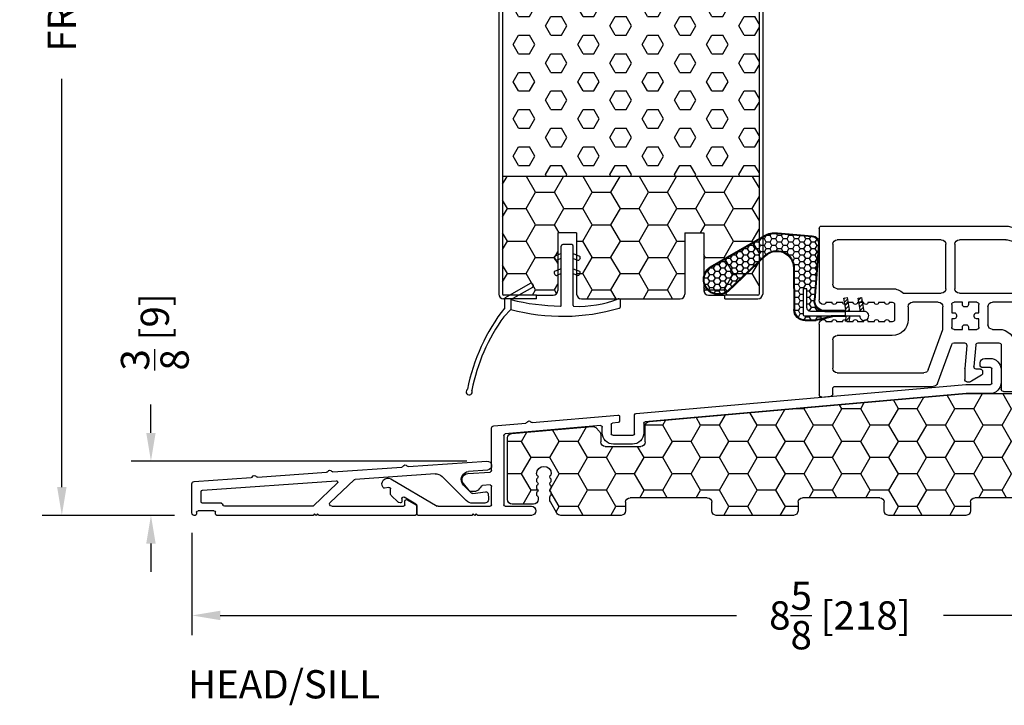
# Model space of a CAD drawing. Extents: x -36 to 850, y 0 to 124.
# Drawn here: x 261 to 267, y 16 to 20 of the extents above; entities that cross this region are included whole.
import ezdxf

# ---------------------------------------------------------------- set-up
doc = ezdxf.new("R2010")
doc.units = 0
doc.header["$LTSCALE"] = 4
doc.header["$MEASUREMENT"] = 0
doc.header["$PDMODE"] = 35
doc.layers.get('DEFPOINTS').update_dxf_attribs({"linetype": 'CONTINUOUS'})
for name, color, linetype in [('ALUMINUM', 251, 'CONTINUOUS'), ('DIMS', 5, 'CONTINUOUS'), ('Foam', 41, 'CONTINUOUS'), ('PVC', 150, 'CONTINUOUS'), ('STEEL', 172, 'CONTINUOUS'), ('Vinyl Parts', 7, 'CONTINUOUS'), ('Weather Strip', 8, 'CONTINUOUS'), ('WOOD_PARTS', 44, 'CONTINUOUS')]:
    doc.layers.add(name, color=color, linetype=linetype)
doc.styles.get("Standard").update_dxf_attribs({"font": 'romans.shx'})
doc.dimstyles.new('inches & mm', dxfattribs={"dimtxt": 1, "dimasz": 1, "dimexe": 0.7, "dimexo": 0.7, "dimgap": 0.375, "dimtad": 0, "dimdec": 4, "dimzin": 1, "dimdsep": 46, "dimlunit": 5, "dimtxsty": 'Standard', "dimcen": 0, "dimclrd": 256, "dimclre": 256, "dimclrt": 256, "dimadec": 0, "dimazin": 0, "dimtfac": 1, "dimtdec": 4, "dimtofl": 0, "dimtmove": 2, "dimatfit": 3, "dimfxl": 0, "dimtolj": 1, "dimtzin": 0, "dimarcsym": 0})
pattern_1 = [(0, (-8.820708, 0.518068), (0.0375, 0.021650635), [0.025, -0.05]), (120, (-8.820708, 0.518068), (-0.0375, 0.021650635), [0.025, -0.05]), (60, (-8.820708, 0.518068), (8e-11, 0.04330127), [-0.05, 0.025])]

# ---------------------------------------------------------------- blocks, each defined once
blk = doc.blocks.new('A$C7E582F33')
at = {"layer": 'Foam'}
h = blk.add_hatch(dxfattribs=at)
h.set_pattern_fill('HEX', color=256, scale=0.57, style=0)
h.set_pattern_definition([(0, (-34.09025, -48.24036), (0, 0.12340862), [0.07125, -0.1425]), (120, (-34.09025, -48.24036), (-0.106875, -0.0617043), [0.07125, -0.1425]), (60, (-34.019, -48.24036), (-0.106875, 0.0617043), [0.07125, -0.1425])])
h.paths.add_polyline_path([(0.851, 0.8125), (0.851, 2.5), (-0.851, 2.5), (-0.851, 0.8125)])
at = {"layer": 'PVC'}
h = blk.add_hatch(dxfattribs=at)
h.set_pattern_fill('HONEY', color=256, style=0)
h.set_pattern_definition([(0, (-9.76014, -61.11392), (0.1875, 0.10825317), [0.125, -0.25]), (120, (-9.76014, -61.11392), (-0.1875, 0.10825318), [0.125, -0.25]), (60, (-9.76014, -61.11392), (4e-10, 0.21650635), [-0.25, 0.125])])
h.paths.add_polyline_path([(-0.3594, 0.0312, 0.414214), (-0.3281, 0), (0.3281, 0, 0.414214), (0.3594, 0.0312), (0.3594, 0.4375), (0.4844, 0.4375), (0.4844, 0.0552, 0.414214), (0.5156, 0.024), (0.625, 0.024), (0.8438, 0.024, 0.414214), (0.851, 0.0312), (0.851, 0.8125), (-0.851, 0.8125), (-0.851, 0.0312, 0.414214), (-0.8438, 0.024), (-0.625, 0.024), (-0.5156, 0.024, 0.414214), (-0.4844, 0.0552), (-0.4844, 0.4375), (-0.3594, 0.4375)])
for p, q in [((0.851, 0.8125), (-0.851, 0.8125)), ((-0.3594, 0.4375), (-0.4844, 0.4375)), ((-0.4844, 0.4375), (-0.4844, 0.0552)), ((-0.3594, 0.4375), (-0.3594, 0.0312)), ((0.3594, 0.4375), (0.3594, 0.0312)), ((0.3594, 0.4375), (0.4844, 0.4375)), ((0.4844, 0.4375), (0.4844, 0.0552)), ((-0.625, 0.024), (-0.5156, 0.024)), ((-0.3281, 0), (0.3281, 0)), ((0.5156, 0.024), (0.625, 0.024))]:
    blk.add_line(p, q, dxfattribs=at)
for centre, start, end in [((-0.5156, 0.0552), 270, 0), ((-0.3281, 0.0312), 180, 270), ((0.3281, 0.0312), 270, 0), ((0.5156, 0.0552), 180, 270)]:
    blk.add_arc(centre, 0.0312, start, end, dxfattribs=at)
at = {"layer": 'STEEL'}
for p, q in [((-0.875, 2.5), (-0.875, 0.0312)), ((-0.851, 2.5), (-0.851, 0.0312)), ((0.851, 2.5), (0.851, 0.0312)), ((0.875, 2.5), (0.875, 0.0312)), ((-0.625, 0.024), (-0.8438, 0.024)), ((-0.625, 0), (-0.625, 0.024)), ((0.8438, 0.024), (0.625, 0.024)), ((0.625, 0), (0.625, 0.024)), ((-0.625, 0), (-0.8438, 0)), ((0.625, 0), (0.8438, 0))]:
    blk.add_line(p, q, dxfattribs=at)
for centre, radius, start, end in [((-0.8438, 0.0312), 0.0312, 180, 270), ((-0.8438, 0.0312), 0.00725, 180, 270), ((0.8438, 0.0312), 0.00725, 270, 0), ((0.8438, 0.0312), 0.0312, 270, 0)]:
    blk.add_arc(centre, radius, start, end, dxfattribs=at)
blk = doc.blocks.new('A$C6C20537A')
at = {"layer": 'Weather Strip'}
h = blk.add_hatch(dxfattribs=at)
h.set_pattern_fill('HONEY', color=256, scale=0.2, style=0)
h.set_pattern_definition(pattern_1)
h.paths.add_polyline_path([(0.4345, 0.3185), (0.3149, 0.5266), (0.3149, 0.5266, 0.410813), (0.2739, 0.4784), (0.3021, 0.1053, -0.436441), (0.2323, 0.03), (0.325, 0.03, 0.414214), (0.35, 0.055), (0.35, 0.1795), (0.375, 0.1795), (0.375, 0.01, -0.414214), (0.365, 0), (0.1894, 0, -0.018322), (0.1936, -0.0014), (0.212, -0.0074, 0.054013), (0.2906, -0.024), (0.3613, -0.0267, 0.416898), (0.4325, 0.0428)])
h = blk.add_hatch(dxfattribs=at)
h.set_pattern_fill('HONEY', color=256, scale=0.2, style=0)
h.set_pattern_definition(pattern_1)
h.paths.add_polyline_path([(0.6312, 0.5278, 0.153913), (0.546, 0.5467), (0.3149, 0.5266), (0.4345, 0.3185, -0.65982), (0.6289, 0.4016), (0.8762, 0.1662, 1.036173), (0.9931, 0.3187)])
h = blk.add_hatch(dxfattribs=at)
h.set_pattern_fill('ANSI31', color=256, scale=0.15, style=0)
h.set_pattern_definition([(315, (-11.162402, 17.551052), (-0.013258252, -0.013258252), [])])
h.paths.add_polyline_path([(0.0962, -0.0351), (0.09, 0), (0.0646, 0), (0.0716, -0.0394)])
h.paths.add_polyline_path([(0.1056, 0.1182), (0.0809, 0.1226), (0.0646, 0.03), (0.09, 0.03)])
h.paths.add_polyline_path([(0.0109, 0.1182), (-0.0137, 0.1226), (-0.03, 0.03), (-0.0046, 0.03)])
for p, q in [((0.5456, 0.5517), (0.3144, 0.5316)), ((0.546, 0.5467), (0.3149, 0.5266)), ((0.6312, 0.5278), (0.9931, 0.3187)), ((0.6337, 0.5322), (0.9935, 0.3243)), ((0.2689, 0.478), (0.2971, 0.1049)), ((0.2739, 0.4784), (0.3021, 0.1053)), ((0.8727, 0.1626), (0.6255, 0.398)), ((0.8762, 0.1662), (0.6289, 0.4016)), ((0.4345, 0.3186), (0.4325, 0.0428)), ((0.4395, 0.3185), (0.4375, 0.0427)), ((-0.03, 0.03), (-0.0137, 0.1226)), ((0.0109, 0.1182), (-0.0137, 0.1226)), ((-0.0046, 0.03), (0.0109, 0.1182)), ((0.0646, 0.03), (0.0809, 0.1226)), ((0.1056, 0.1182), (0.0809, 0.1226)), ((0.09, 0.03), (0.1056, 0.1182)), ((0.0646, 0), (0.0716, -0.0394)), ((0.09, 0), (0.0962, -0.0351)), ((0.0933, 0.035), (0.2323, 0.035)), ((0.0933, -0.005), (0.0933, 0.035)), ((0.0933, 0.03), (0.0933, 0.035)), ((0.2323, 0.03), (0.0933, 0.03)), ((0.0933, 0), (0.1894, 0)), ((0.0933, 0), (0.0933, -0.005)), ((0.0933, -0.005), (0.1772, -0.005)), ((0.1936, -0.0014), (0.212, -0.0074)), ((0.3612, -0.0317), (0.2899, -0.0305)), ((0.3621, -0.0267), (0.2906, -0.024))]:
    blk.add_line(p, q, dxfattribs=at)
blk.add_lwpolyline([(0.35, 0.1795), (0.375, 0.1795), (0.375, 0.01, -0.414214), (0.365, 0), (0, 0, -2.414214), (-0.03, 0.03), (0.325, 0.03, 0.414214), (0.35, 0.055)], format="xyb", close=True, dxfattribs=at)
blk.add_lwpolyline([(0.0716, -0.0394), (0.0962, -0.0351)], dxfattribs=at)
for centre, radius, start, end in [((0.3188, 0.4818), 0.05, 94.97984, 184.31374), ((0.3188, 0.4818), 0.045, 94.97984, 184.31374), ((0.5586, 0.4023), 0.15, 59.98017, 94.97981), ((0.5586, 0.4023), 0.145, 59.98017, 94.97981), ((0.5495, 0.3185), 0.115, 46.30941, 179.9799), ((0.5495, 0.3185), 0.11, 46.30941, 179.9799), ((0.9361, 0.2412), 0.1009, 231.05779, 55.38848), ((0.9361, 0.2412), 0.0959, 231.05779, 55.38848), ((0.2323, 0.1), 0.07, 270, 4.31374), ((0.2323, 0.1), 0.065, 270, 4.31374), ((0.3625, 0.0433), 0.075, 269.05095, 359.57566), ((0.3625, 0.0433), 0.07, 269.05095, 359.57566), ((0.1772, -0.055), 0.05, 69.40477, 90), ((0.172, -0.0573), 0.0599, 68.42926, 73.028), ((0.3282, 0.347), 0.3795, 249.40477, 264.20629), ((0.3282, 0.347), 0.373, 251.84179, 264.20629)]:
    blk.add_arc(centre, radius, start, end, dxfattribs=at)
blk = doc.blocks.new('A$C476D0234')
at = {"layer": 'Vinyl Parts'}
for p, q in [((2.6036, 0.9645), (2.0666, 0.8206)), ((3.8425, 0.965), (2.6075, 0.965)), ((3.8575, 0.95), (3.8575, 0.4749)), ((2.1566, 0.7516), (2.6155, 0.8745)), ((2.6193, 0.875), (2.9275, 0.875)), ((3.0475, 0.875), (3.7375, 0.875)), ((2.0555, 0.8061), (2.0555, 0.5649)), ((2.9575, 0.845), (2.9575, 0.5499)), ((3.0175, 0.5499), (3.0175, 0.845)), ((3.7675, 0.845), (3.7675, 0.5799)), ((2.1455, 0.5499), (2.1455, 0.7371)), ((-0.58, -0.0394), (-0.58, 0.5349)), ((-0.565, 0.5499), (-0.1657, 0.5499)), ((-0.1513, 0.5593), (-0.1572, 0.5534)), ((-0.1343, 0.5593), (-0.1284, 0.5534)), ((-0.1199, 0.5499), (0.2093, 0.5499)), ((0.2237, 0.5593), (0.2178, 0.5534)), ((0.2407, 0.5593), (0.2466, 0.5534)), ((0.2551, 0.5499), (0.5843, 0.5499)), ((0.5987, 0.5593), (0.5928, 0.5534)), ((0.6157, 0.5593), (0.6216, 0.5534)), ((0.6301, 0.5499), (0.9593, 0.5499)), ((0.9737, 0.5593), (0.9678, 0.5534)), ((0.9907, 0.5593), (0.9966, 0.5534)), ((1.0051, 0.5499), (1.255, 0.5499)), ((1.27, 0.4049), (1.27, 0.5349)), ((1.3425, 0.5049), (1.3425, 0.5349)), ((1.3575, 0.5499), (1.7093, 0.5499)), ((1.7237, 0.5593), (1.7178, 0.5534)), ((1.7407, 0.5593), (1.7466, 0.5534)), ((1.7551, 0.5499), (2.0405, 0.5499)), ((3.7375, 0.5499), (3.3725, 0.5499)), ((-0.46, 0.4599), (-0.09, 0.4599)), ((0.03, 0.4599), (0.8, 0.4599)), ((0.92, 0.4599), (1.165, 0.4599)), ((1.405, 0.4899), (1.3575, 0.4899)), ((1.42, 0.4049), (1.42, 0.4749)), ((1.54, 0.4599), (2.7075, 0.4599)), ((2.9275, 0.5199), (2.1755, 0.5199)), ((2.8125, 0.4599), (2.8675, 0.4599)), ((2.8675, 0.4599), (2.8675, 0.4439)), ((2.9075, 0.4439), (2.9075, 0.4599)), ((2.9075, 0.4599), (2.9625, 0.4599)), ((3.299, 0.5199), (3.0475, 0.5199)), ((3.0675, 0.4599), (3.2375, 0.4599)), ((3.3925, 0.4599), (3.3725, 0.4599)), ((3.4625, 0.4599), (3.4225, 0.4599)), ((3.5325, 0.4599), (3.4925, 0.4599)), ((3.6025, 0.4599), (3.5625, 0.4599)), ((3.6725, 0.4599), (3.6325, 0.4599)), ((3.7425, 0.4599), (3.7025, 0.4599)), ((3.8125, 0.4599), (3.7725, 0.4599)), ((-0.49, 0.0449), (-0.49, 0.4299)), ((-0.06, 0.4299), (-0.06, 0.0449)), ((0, -0.4299), (0, 0.4299)), ((0.83, 0.4299), (0.83, -0.6101)), ((0.89, -0.352), (0.89, 0.4299)), ((1.18, 0.4449), (1.18, 0.3299)), ((1.51, 0.2123), (1.51, 0.4299)), ((2.7375, 0.4299), (2.7375, 0.3099)), ((2.7975, 0.3899), (2.7975, 0.4449)), ((2.8825, 0.4289), (2.8925, 0.4289)), ((2.9775, 0.4449), (2.9775, 0.3899)), ((3.0375, 0.2799), (3.0375, 0.4299)), ((3.2675, 0.4299), (3.2675, 0.3449)), ((3.3575, 0.4449), (3.3575, 0.3449)), ((1.405, 0.3899), (1.285, 0.3899)), ((2.8134, 0.3899), (2.7975, 0.3899)), ((2.7975, 0.3499), (2.8134, 0.3499)), ((2.7975, 0.2949), (2.7975, 0.3499)), ((2.8284, 0.3649), (2.8284, 0.3749)), ((2.9466, 0.3749), (2.9466, 0.3649)), ((2.9775, 0.3899), (2.9616, 0.3899)), ((2.9616, 0.3499), (2.9775, 0.3499)), ((2.9775, 0.3499), (2.9775, 0.2949)), ((3.3725, 0.3299), (3.3925, 0.3299)), ((3.4225, 0.3299), (3.4625, 0.3299)), ((3.4925, 0.3299), (3.5325, 0.3299)), ((3.5625, 0.3299), (3.6025, 0.3299)), ((3.6325, 0.3299), (3.6725, 0.3299)), ((3.7025, 0.3299), (3.7425, 0.3299)), ((3.7725, 0.3299), (3.8125, 0.3299)), ((1.21, 0.2999), (1.405, 0.2999)), ((1.42, 0.2849), (1.42, -0.8347)), ((2.7075, 0.2799), (2.665, 0.2799)), ((2.8675, 0.2799), (2.8125, 0.2799)), ((2.8675, 0.2958), (2.8675, 0.2799)), ((2.8925, 0.3108), (2.8825, 0.3108)), ((2.9075, 0.2799), (2.9075, 0.2958)), ((2.9625, 0.2799), (2.9075, 0.2799)), ((3.1353, 0.0111), (3.0375, 0.2799)), ((3.8575, 0.3149), (3.8575, -0.1542)), ((1.7, 0.1973), (1.525, 0.1973)), ((3.3725, 0.2399), (3.7375, 0.2399)), ((3.7675, 0.2099), (3.7675, 0.0213)), ((1.525, 0.1373), (1.59, 0.1373)), ((1.66, 0.1373), (1.7, 0.1373)), ((2.56, 0.1749), (2.56, -0.0127)), ((2.65, 0.1749), (2.65, -0.1177)), ((2.8031, 0.1899), (2.665, 0.1899)), ((2.818, 0.1762), (2.8306, 0.0326)), ((2.8785, 0.1735), (2.892, 0.0195)), ((2.964, 0.1899), (2.8934, 0.1899)), ((3.0723, -0.0789), (2.9781, 0.18)), ((1.51, 0.0793), (1.51, 0.1223)), ((1.605, 0.1223), (1.605, 0.118)), ((1.62, 0.103), (1.63, 0.103)), ((1.645, 0.118), (1.645, 0.1223)), ((1.715, 0.1223), (1.715, 0.0793)), ((1.775, -0.0277), (1.775, 0.1223)), ((-0.075, 0.0299), (-0.475, 0.0299)), ((1.51, -0.0277), (1.51, 0.0093)), ((1.5509, 0.0643), (1.525, 0.0643)), ((1.525, 0.0243), (1.5509, 0.0243)), ((1.5659, 0.0393), (1.5659, 0.0493)), ((1.6841, 0.0493), (1.6841, 0.0393)), ((1.7, 0.0643), (1.6991, 0.0643)), ((1.6991, 0.0243), (1.7, 0.0243)), ((1.715, 0.0093), (1.715, -0.0277)), ((2.773, 0.0012), (2.773, -0.0108)), ((2.788, 0.0162), (2.8157, 0.0162)), ((2.892, 0.0182), (2.892, -0.0525)), ((-0.556, -0.0619), (-0.5725, -0.0524)), ((-0.49, -0.8347), (-0.49, -0.0451)), ((-0.475, -0.0301), (-0.075, -0.0301)), ((-0.06, -0.0451), (-0.06, -0.8347)), ((1.5901, -0.0427), (1.525, -0.0427)), ((1.63, -0.0151), (1.62, -0.0151)), ((1.7, -0.0427), (1.6599, -0.0427)), ((2.53, -0.0427), (1.79, -0.0427)), ((2.7796, -0.0232), (2.8465, -0.0649)), ((3.7375, -0.0087), (3.1635, -0.0087)), ((-0.58, -0.7894), (-0.58, -0.1052)), ((-0.556, -0.0827), (-0.5725, -0.0922)), ((2.877, -0.0675), (2.8549, -0.0675)), ((3.7525, -0.0987), (3.1005, -0.0987)), ((3.7675, -0.149), (3.7675, -0.1137)), ((1.51, -0.1477), (1.51, -0.8497)), ((2.635, -0.1327), (1.525, -0.1327)), ((3.8412, -0.1692), (3.7812, -0.1639)), ((1.055, -0.382), (0.92, -0.382)), ((0.89, -0.512), (0.89, -0.457)), ((0.905, -0.442), (0.96, -0.442)), ((0.96, -0.442), (0.96, -0.4579)), ((1, -0.442), (1.055, -0.442)), ((1, -0.4579), (1, -0.442)), ((1.07, -0.457), (1.07, -0.512)), ((1.13, -0.8347), (1.13, -0.457)), ((0.015, -0.5199), (0.07, -0.5199)), ((0.165, -0.4599), (0.03, -0.4599)), ((0.07, -0.5199), (0.07, -0.5358)), ((0.11, -0.5358), (0.11, -0.5199)), ((0.11, -0.5199), (0.165, -0.5199)), ((0.9059, -0.512), (0.89, -0.512)), ((0.975, -0.4729), (0.985, -0.4729)), ((1.07, -0.512), (1.0541, -0.512)), ((0, -0.5899), (0, -0.5349)), ((0.085, -0.5508), (0.095, -0.5508)), ((0.18, -0.5349), (0.18, -0.5899)), ((0.24, -0.651), (0.24, -0.5349)), ((0.89, -0.6171), (0.89, -0.552)), ((0.89, -0.552), (0.9059, -0.552)), ((0.9209, -0.537), (0.9209, -0.527)), ((1.0391, -0.527), (1.0391, -0.537)), ((1.0541, -0.552), (1.07, -0.552)), ((1.07, -0.552), (1.07, -0.6055)), ((0.0159, -0.5899), (0, -0.5899)), ((0, -0.6299), (0.0159, -0.6299)), ((0, -0.6857), (0, -0.6299)), ((0.0309, -0.6149), (0.0309, -0.6049)), ((0.1491, -0.6049), (0.1491, -0.6149)), ((0.18, -0.5899), (0.1641, -0.5899)), ((0.1641, -0.6299), (0.18, -0.6299)), ((0.18, -0.6299), (0.18, -0.6741)), ((0.8023, -0.64), (0.2723, -0.6809)), ((0.96, -0.6279), (0.9062, -0.632)), ((0.96, -0.606), (0.96, -0.6279)), ((0.985, -0.591), (0.975, -0.591)), ((1, -0.6248), (1, -0.606)), ((1.0562, -0.6205), (1, -0.6248)), ((0.07, -0.6965), (0.0162, -0.7007)), ((1.0238, -0.7132), (0.0438, -0.7888)), ((0.07, -0.6839), (0.07, -0.6965)), ((0.095, -0.6689), (0.085, -0.6689)), ((0.11, -0.6934), (0.11, -0.6839)), ((0.1662, -0.6891), (0.11, -0.6934)), ((1.04, -0.9397), (1.04, -0.7282)), ((-0.556, -0.8119), (-0.5725, -0.8024)), ((-0.556, -0.8327), (-0.5725, -0.8422)), ((0.03, -0.8037), (0.03, -0.9397)), ((-0.58, -0.9397), (-0.58, -0.8552)), ((-0.09, -0.8647), (-0.46, -0.8647)), ((1.39, -0.8647), (1.16, -0.8647)), ((1.525, -0.8647), (1.6303, -0.8647)), ((1.6453, -0.8797), (1.6453, -0.9397)), ((0.015, -0.9547), (-0.565, -0.9547)), ((1.3148, -0.9547), (1.055, -0.9547)), ((1.3572, -0.9247), (1.336, -0.9459)), ((1.3784, -0.9459), (1.3572, -0.9247)), ((1.6303, -0.9547), (1.3997, -0.9547))]:
    blk.add_line(p, q, dxfattribs=at)
for centre, radius, start, end in [((2.6075, 0.95), 0.015, 90, 105), ((3.8425, 0.95), 0.015, 0, 90), ((2.6193, 0.86), 0.015, 90, 105), ((2.9275, 0.845), 0.03, 0, 90), ((3.0475, 0.845), 0.03, 90, 180), ((3.7375, 0.845), 0.03, 0, 90), ((2.0705, 0.8061), 0.015, 105, 180), ((2.1605, 0.7371), 0.015, 105, 180), ((-0.565, 0.5349), 0.015, 90, 180), ((-0.1657, 0.5619), 0.012, 270, 315), ((-0.1428, 0.5508), 0.012, 45, 135), ((-0.1199, 0.5619), 0.012, 225, 270), ((0.2093, 0.5619), 0.012, 270, 315), ((0.2322, 0.5508), 0.012, 45, 135), ((0.2551, 0.5619), 0.012, 225, 270), ((0.5843, 0.5619), 0.012, 270, 315), ((0.6072, 0.5508), 0.012, 45, 135), ((0.6301, 0.5619), 0.012, 225, 270), ((0.9593, 0.5619), 0.012, 270, 315), ((0.9822, 0.5508), 0.012, 45, 135), ((1.0051, 0.5619), 0.012, 225, 270), ((1.255, 0.5349), 0.015, 0, 90), ((1.3575, 0.5349), 0.015, 90, 180), ((1.7093, 0.5619), 0.012, 270, 315), ((1.7322, 0.5508), 0.012, 45, 135), ((1.7551, 0.5619), 0.012, 225, 270), ((2.0405, 0.5649), 0.015, 270, 0), ((2.1755, 0.5499), 0.03, 180, 270), ((2.9275, 0.5499), 0.03, 270, 0), ((3.0475, 0.5499), 0.03, 180, 270), ((3.3725, 0.4449), 0.105, 90, 134.41531), ((3.7375, 0.5799), 0.03, 270, 0), ((-0.46, 0.4299), 0.03, 90, 180), ((-0.09, 0.4299), 0.03, 360, 90), ((0.03, 0.4299), 0.03, 90, 180), ((0.8, 0.4299), 0.03, 360, 90), ((0.92, 0.4299), 0.03, 90, 180), ((1.165, 0.4449), 0.015, 0, 90), ((1.3575, 0.5049), 0.015, 180, 270), ((1.405, 0.4749), 0.015, 0, 90), ((1.54, 0.4299), 0.03, 90, 180), ((2.7075, 0.4299), 0.03, 0, 90), ((2.8125, 0.4449), 0.015, 90, 180), ((2.9625, 0.4449), 0.015, 0, 90), ((3.0675, 0.4299), 0.03, 90, 180), ((3.2375, 0.4299), 0.03, 0, 90), ((3.3725, 0.4449), 0.015, 90, 180), ((3.4075, 0.4599), 0.015, 180, 0), ((3.4775, 0.4599), 0.015, 180, 0), ((3.5475, 0.4599), 0.015, 180, 0), ((3.6175, 0.4599), 0.015, 180, 0), ((3.6875, 0.4599), 0.015, 180, 0), ((3.7575, 0.4599), 0.015, 180, 0), ((3.8275, 0.4599), 0.015, 180, 270), ((3.8275, 0.4749), 0.03, 270, 0), ((1.285, 0.4049), 0.015, 180, 270), ((1.405, 0.4049), 0.015, 270, 0), ((2.8825, 0.4439), 0.015, 180, 270), ((2.8925, 0.4439), 0.015, 270, 0), ((1.21, 0.3299), 0.03, 180, 270), ((2.8134, 0.3749), 0.015, 0, 90), ((2.8134, 0.3649), 0.015, 270, 0), ((2.9616, 0.3749), 0.015, 90, 180), ((2.9616, 0.3649), 0.015, 180, 270), ((3.3725, 0.3449), 0.105, 180, 270), ((3.3725, 0.3449), 0.015, 180, 270), ((3.4075, 0.3299), 0.015, 0, 180), ((3.4775, 0.3299), 0.015, 0, 180), ((3.5475, 0.3299), 0.015, 0, 180), ((3.6175, 0.3299), 0.015, 0, 180), ((3.6875, 0.3299), 0.015, 0, 180), ((3.7575, 0.3299), 0.015, 0, 180), ((3.8275, 0.3299), 0.015, 90, 180), ((3.8275, 0.3149), 0.03, 360, 90), ((1.405, 0.2849), 0.015, 0, 90), ((2.665, 0.1749), 0.105, 90, 180), ((2.7075, 0.3099), 0.03, 270, 0), ((2.8125, 0.2949), 0.015, 180, 270), ((2.8825, 0.2958), 0.015, 90, 180), ((2.8925, 0.2958), 0.015, 0, 90), ((2.9625, 0.2949), 0.015, 270, 0), ((1.525, 0.2123), 0.015, 180, 270), ((1.7, 0.1223), 0.075, 0, 90), ((3.7375, 0.2099), 0.03, 360, 90), ((1.525, 0.1223), 0.015, 90, 180), ((1.59, 0.1223), 0.015, 0, 90), ((1.66, 0.1223), 0.015, 90, 180), ((1.7, 0.1223), 0.015, 0, 90), ((2.665, 0.1749), 0.015, 90, 180), ((2.8031, 0.1749), 0.015, 5, 90), ((2.8934, 0.1749), 0.015, 90, 185), ((2.964, 0.1749), 0.015, 20, 90), ((1.525, 0.0793), 0.015, 180, 270), ((1.62, 0.118), 0.015, 180, 270), ((1.63, 0.118), 0.015, 270, 0), ((1.7, 0.0793), 0.015, 270, 0), ((-0.475, 0.0449), 0.015, 180, 270), ((-0.075, 0.0449), 0.015, 270, 0), ((1.525, 0.0093), 0.015, 90, 180), ((1.5509, 0.0493), 0.015, 0, 90), ((1.5509, 0.0393), 0.015, 270, 0), ((1.6991, 0.0493), 0.015, 90, 180), ((1.6991, 0.0393), 0.015, 180, 270), ((1.7, 0.0093), 0.015, 0, 90), ((2.788, 0.0012), 0.015, 90, 180), ((2.8157, 0.0312), 0.015, 270, 5), ((2.877, 0.0182), 0.015, 0, 5), ((3.1635, 0.0213), 0.03, 200, 270), ((3.7375, 0.0213), 0.03, 270, 0), ((-0.565, -0.0394), 0.015, 180, 240), ((-0.562, -0.0723), 0.012, 300, 60), ((-0.475, -0.0451), 0.015, 90, 180), ((-0.075, -0.0451), 0.015, 0, 90), ((1.525, -0.0277), 0.015, 180, 270), ((1.5901, -0.0277), 0.015, 270, 355.41677), ((1.62, -0.0301), 0.015, 90, 175.41677), ((1.63, -0.0301), 0.015, 4.58323, 90), ((1.6599, -0.0277), 0.015, 184.58323, 270), ((1.7, -0.0277), 0.015, 270, 0), ((1.79, -0.0277), 0.015, 180, 270), ((2.53, -0.0127), 0.03, 270, 0), ((2.788, -0.0108), 0.015, 180, 236), ((2.8549, -0.0525), 0.015, 236, 270), ((2.877, -0.0525), 0.015, 270, 0), ((-0.565, -0.1052), 0.015, 120, 180), ((2.635, -0.1177), 0.015, 270, 0), ((3.1005, -0.0687), 0.03, 200, 270), ((3.7525, -0.1137), 0.015, 0, 90), ((1.525, -0.1477), 0.015, 90, 180), ((3.7825, -0.149), 0.015, 180, 265), ((3.8425, -0.1542), 0.015, 265, 0), ((0.92, -0.352), 0.03, 180, 270), ((1.055, -0.457), 0.075, 0, 90), ((0.03, -0.4299), 0.03, 180, 270), ((0.905, -0.457), 0.015, 90, 180), ((1.055, -0.457), 0.015, 0, 90), ((0.015, -0.5349), 0.015, 90, 180), ((0.165, -0.5349), 0.075, 360, 90), ((0.165, -0.5349), 0.015, 0, 90), ((0.9059, -0.527), 0.015, 0, 90), ((0.975, -0.4579), 0.015, 180, 270), ((0.985, -0.4579), 0.015, 270, 0), ((1.0541, -0.527), 0.015, 90, 180), ((0.085, -0.5358), 0.015, 180, 270), ((0.095, -0.5358), 0.015, 270, 0), ((0.9059, -0.537), 0.015, 270, 0), ((1.0541, -0.537), 0.015, 180, 270), ((0.0159, -0.6049), 0.015, 0, 90), ((0.0159, -0.6149), 0.015, 270, 0), ((0.1641, -0.6049), 0.015, 90, 180), ((0.1641, -0.6149), 0.015, 180, 270), ((0.27, -0.651), 0.03, 180, 274.40844), ((0.8, -0.6101), 0.03, 274.40844, 360), ((0.905, -0.6171), 0.015, 180, 274.40844), ((0.975, -0.606), 0.015, 90, 180), ((0.985, -0.606), 0.015, 0, 90), ((1.055, -0.6055), 0.015, 274.40844, 0), ((0.015, -0.6857), 0.015, 180, 274.40844), ((0.085, -0.6839), 0.015, 90, 180), ((0.095, -0.6839), 0.015, 0, 90), ((0.165, -0.6741), 0.015, 274.40844, 0), ((1.025, -0.7282), 0.015, 0, 94.40844), ((-0.565, -0.7894), 0.015, 180, 240), ((-0.565, -0.8552), 0.015, 120, 180), ((-0.562, -0.8223), 0.012, 300, 60), ((-0.46, -0.8347), 0.03, 180, 270), ((-0.09, -0.8347), 0.03, 270, 0), ((0.045, -0.8037), 0.015, 94.40844, 180), ((1.16, -0.8347), 0.03, 180, 270), ((1.39, -0.8347), 0.03, 270, 0), ((1.525, -0.8497), 0.015, 180, 270), ((1.6303, -0.8797), 0.015, 360, 90), ((-0.565, -0.9397), 0.015, 180, 270), ((0.015, -0.9397), 0.015, 270, 0), ((1.055, -0.9397), 0.015, 180, 270), ((1.3148, -0.9247), 0.03, 270, 315), ((1.3997, -0.9247), 0.03, 225, 270), ((1.6303, -0.9397), 0.015, 270, 360)]:
    blk.add_arc(centre, radius, start, end, dxfattribs=at)
blk = doc.blocks.new('A$C34030B08')
at = {"layer": 'Weather Strip'}
for p, q in [((0.03, 0), (-0.03, 0)), ((-0.04, -0.06), (-0.0807, -0.0764)), ((-0.04, -0.4044), (-0.04, -0.01)), ((0.04, -0.4047), (0.04, -0.01)), ((0.04, -0.06), (0.0807, -0.0764)), ((-0.0863, -0.0894), (-0.0825, -0.0986)), ((-0.04, -0.0923), (-0.0695, -0.1042)), ((0.04, -0.0923), (0.0695, -0.1042)), ((0.0863, -0.0894), (0.0825, -0.0986)), ((-0.0863, -0.1894), (-0.0825, -0.1986)), ((-0.04, -0.16), (-0.0807, -0.1764)), ((-0.04, -0.1923), (-0.0695, -0.2042)), ((0.04, -0.16), (0.0807, -0.1764)), ((0.04, -0.1923), (0.0695, -0.2042)), ((0.0863, -0.1894), (0.0825, -0.1986)), ((-0.41, -0.3521), (-0.2437, -0.2561)), ((-0.23, -0.2597), (-0.225, -0.2684)), ((-0.3734, -0.3656), (-0.2287, -0.2821)), ((-0.415, -0.42), (-0.415, -0.3608)), ((-0.3734, -0.3656), (-0.3734, -0.4306)), ((0.3525, -0.4125), (0.3525, -0.3698)), ((-0.3734, -0.4306), (-0.4213, -0.4785))]:
    blk.add_line(p, q, dxfattribs=at)
for centre, radius, start, end in [((-0.03, -0.01), 0.01, 90, 180), ((0.03, -0.01), 0.01, 0, 90), ((-0.077, -0.0856), 0.01, 111.88445, 201.88445), ((-0.0733, -0.0949), 0.01, 201.88445, 291.88445), ((0.0733, -0.0949), 0.01, 248.11555, 338.11555), ((0.077, -0.0856), 0.01, 338.11555, 68.11555), ((-0.077, -0.1856), 0.01, 111.88445, 201.88445), ((0.077, -0.1856), 0.01, 338.11555, 68.11555), ((-0.2387, -0.2647), 0.01, 30, 120), ((-0.0733, -0.1949), 0.01, 201.88445, 291.88445), ((0.0733, -0.1949), 0.01, 248.11555, 338.11555), ((-0.2337, -0.2734), 0.01, 300, 30), ((-0.405, -0.3608), 0.01, 120, 180), ((0, 1.1832), 1.5932, 256.44524, 268.37635), ((0.0728, 0.3254), 0.7356, 267.8164, 291.20148), ((0.3425, -0.3698), 0.01, 0, 111.20148), ((0.6026, -1.2123), 1.2896, 142.09411, 168.75373), ((-0.0292, 0.8573), 1.3331, 255.03818, 286.31655), ((-0.045, -0.4044), 0.005, 268.37635, 0), ((0.045, -0.4047), 0.005, 180, 267.8164), ((0.3425, -0.4125), 0.01, 286.31655, 0), ((0.6026, -1.2123), 1.2596, 144.36803, 168.72158), ((-0.6502, -0.9781), 0.02, 132.90447, 26.61984), ((-0.6672, -0.9598), 0.005, 312.90447, 348.75373), ((-0.6279, -0.9669), 0.005, 168.72158, 206.61984)]:
    blk.add_arc(centre, radius, start, end, dxfattribs=at)
blk = doc.blocks.new('A$C76AA6D76')
at = {"layer": 'ALUMINUM'}
for p, q in [((-1.1882, 0.3273), (-1.2212, 0.3273)), ((-1.2262, 0.2673), (-1.1682, 0.2673)), ((-1.1582, 0.2773), (-1.1582, 0.2973)), ((-1.2962, 0.2523), (-1.2962, 0.1683)), ((-1.2362, 0.1633), (-1.2362, 0.2573)), ((-1.064, 0.1533), (-1.2262, 0.1533)), ((1.1257, -0.0383), (-1.0631, 0.1532)), ((-1.2212, 0.0933), (-1.0666, 0.0933)), ((-1.0657, 0.0932), (1.0657, -0.0932)), ((1.1348, -0.1727), (1.1348, -0.0482)), ((1.2348, -0.0587), (1.2348, -0.0888)), ((1.8153, -0.0986), (1.2457, -0.0488)), ((1.0748, -0.1032), (1.0748, -0.1677)), ((1.244, -0.0988), (1.2807, -0.102)), ((1.2898, -0.112), (1.2898, -0.1727)), ((1.3498, -0.1677), (1.3498, -0.129)), ((1.3607, -0.119), (1.9947, -0.1745)), ((1.8302, -0.0899), (1.8226, -0.0963)), ((1.8506, -0.0987), (1.8443, -0.0912)), ((2.0702, -0.1209), (1.8574, -0.1023)), ((1.2798, -0.1827), (1.1448, -0.1827)), ((2.0038, -0.1845), (2.0038, -0.6447)), ((2.0838, -0.4176), (2.0838, -0.1358)), ((1.1498, -0.2427), (1.2748, -0.2427)), ((2.2426, -0.438), (2.0931, -0.4276)), ((2.0945, -0.5129), (2.1454, -0.5165)), ((2.2322, -0.5493), (2.2705, -0.5037)), ((2.7515, -0.4723), (2.4441, -0.6533)), ((2.0838, -0.6447), (2.0838, -0.5229)), ((2.7041, -0.6277), (2.7508, -0.5827)), ((2.7538, -0.5755), (2.7538, -0.5388)), ((2.7656, -0.529), (2.7945, -0.5341)), ((2.5808, -0.7047), (2.5808, -0.6482)), ((2.5858, -0.6395), (2.6638, -0.5936)), ((2.6788, -0.6022), (2.6788, -0.6217)), ((2.6902, -0.6316), (2.6985, -0.6305)), ((1.9938, -0.6547), (1.8198, -0.6547)), ((1.8198, -0.7147), (2.1753, -0.7147)), ((2.4391, -0.6547), (2.0938, -0.6547)), ((2.1753, -0.7147), (2.1853, -0.7047)), ((2.1853, -0.7047), (2.1953, -0.7147)), ((2.1953, -0.7147), (2.2053, -0.7047)), ((2.2053, -0.7047), (2.2153, -0.7147)), ((2.2153, -0.7147), (2.5708, -0.7147))]:
    blk.add_line(p, q, dxfattribs=at)
for centre, radius, start, end in [((-1.2212, 0.2523), 0.075, 90, 180), ((-1.1882, 0.2973), 0.03, 0, 90), ((-1.2262, 0.2573), 0.01, 90, 180), ((-1.1682, 0.2773), 0.01, 270, 0), ((-1.2212, 0.1683), 0.075, 180, 270), ((-1.2262, 0.1633), 0.01, 180, 270), ((-1.064, 0.1433), 0.01, 85, 90), ((-1.0666, 0.0833), 0.01, 85, 90), ((1.1248, -0.0482), 0.01, 0, 85), ((1.2448, -0.0587), 0.01, 85, 180), ((1.0648, -0.1032), 0.01, 360, 85), ((1.2448, -0.0888), 0.01, 180, 265), ((1.2798, -0.112), 0.01, 360, 85), ((1.3598, -0.129), 0.01, 85, 180), ((1.8162, -0.0886), 0.01, 265, 310), ((1.8366, -0.0976), 0.01, 40, 130), ((1.8583, -0.0923), 0.01, 220, 265), ((2.0688, -0.1358), 0.015, 360, 85), ((1.1498, -0.1677), 0.075, 180, 270), ((1.1448, -0.1727), 0.01, 180, 270), ((1.2748, -0.1677), 0.075, 270, 360), ((1.2798, -0.1727), 0.01, 270, 360), ((1.9938, -0.1845), 0.01, 0, 85), ((2.0938, -0.4176), 0.01, 180, 266), ((2.2398, -0.4779), 0.04, 320, 86), ((2.0938, -0.5229), 0.01, 86, 180), ((2.1447, -0.5264), 0.01, 23.12172, 86), ((2.2072, -0.4997), 0.058, 203.12172, 284.6655), ((2.7718, -0.5067), 0.04, 324.32071, 120.5), ((2.2168, -0.5365), 0.02, 284.6655, 320), ((2.7438, -0.5755), 0.01, 314, 0), ((2.7638, -0.5388), 0.01, 80, 180), ((2.7962, -0.5242), 0.01, 260, 324.32071), ((1.9938, -0.6447), 0.01, 270, 0), ((2.0938, -0.6447), 0.01, 180, 270), ((2.5908, -0.6482), 0.01, 120.5, 180), ((2.6688, -0.6022), 0.01, 360, 120.5), ((2.6888, -0.6217), 0.01, 180, 278), ((2.6972, -0.6206), 0.01, 278, 314), ((1.8198, -0.6847), 0.03, 90, 270), ((2.4391, -0.6447), 0.01, 270, 300.5), ((2.5708, -0.7047), 0.01, 270, 0)]:
    blk.add_arc(centre, radius, start, end, dxfattribs=at)
blk = doc.blocks.new('A$C4CDC6E9D')
at = {"layer": 'PVC'}
h = blk.add_hatch(dxfattribs=at)
h.set_pattern_fill('HONEY', color=256, style=0)
h.set_pattern_definition([(0, (-41.52223, -0.19807), (0.1875, 0.10825317), [0.125, -0.25]), (120, (-41.52223, -0.19807), (-0.1875, 0.10825318), [0.125, -0.25]), (60, (-41.52223, -0.19807), (4e-10, 0.21650635), [-0.25, 0.125])])
h.paths.add_polyline_path([(-0.8297, 0.6913, 0.02182), (-0.8323, 0.6914), (-2.172, 0.6914, 0.414214), (-2.202, 0.6614), (-2.202, 0.03, 0.414214), (-2.172, 0), (-2.032, 0, -0.414214), (-2.002, -0.03), (-2.002, -0.0866, 0.414214), (-1.972, -0.1166), (-1.46, -0.1166, 0.414214), (-1.43, -0.0866), (-1.43, -0.03, -0.414214), (-1.4, 0), (-0.888, 0, -0.414214), (-0.858, -0.03), (-0.858, -0.0866, 0.414214), (-0.828, -0.1166), (-0.316, -0.1166, 0.414214), (-0.286, -0.0866), (-0.286, -0.03, -0.414214), (-0.256, 0), (0.256, 0, -0.414214), (0.286, -0.03), (0.286, -0.0866, 0.414214), (0.316, -0.1166), (0.828, -0.1166, 0.414214), (0.858, -0.0866), (0.858, -0.03, -0.414214), (0.888, 0), (1.4, 0, -0.414214), (1.43, -0.03), (1.43, -0.0866, 0.414214), (1.46, -0.1166), (1.8596, -0.1166, 0.267949), (1.8856, -0.1016), (1.9289, -0.0266, 0.131652), (1.9329, -0.0116), (1.9329, 0.0034, 0.317837), (1.9229, 0.0175), (1.9229, 0.0343, 0.707107), (1.9229, 0.0625), (1.9229, 0.0793, 0.707107), (1.9229, 0.1075), (1.9229, 0.1243, 0.707107), (1.9229, 0.1525), (1.9229, 0.1594, -1), (2.0209, 0.1594), (2.0209, 0.1525, 0.707107), (2.0209, 0.1243), (2.0209, 0.1075, 0.707107), (2.0209, 0.0793), (2.0209, 0.0625, 0.707107), (2.0209, 0.0343), (2.0209, 0.0175, 0.317837), (2.0109, 0.0034), (2.0109, -0.0116, 0.414214), (2.0409, -0.0416), (2.183, -0.0416, 0.414214), (2.213, -0.0116), (2.213, 0.3976, 0.388879), (2.1856, 0.4275), (1.6524, 0.4741, 0.221695), (1.6285, 0.4655), (1.6037, 0.4406, 0.198912), (1.5949, 0.4194), (1.5949, 0.3704, -0.414214), (1.5649, 0.3404), (1.3299, 0.3404, -0.414214), (1.2999, 0.3704), (1.2999, 0.4775, 0.388879), (1.2725, 0.5074)])
for p, q in [((-2.202, 0.6614), (-2.202, 0.03)), ((-0.8323, 0.6914), (-2.172, 0.6914)), ((1.2725, 0.5074), (-0.8297, 0.6913)), ((1.2999, 0.3704), (1.2999, 0.4775)), ((1.6285, 0.4655), (1.6037, 0.4406)), ((2.1856, 0.4275), (1.6524, 0.4741)), ((1.5949, 0.4194), (1.5949, 0.3704)), ((2.213, -0.0116), (2.213, 0.3976)), ((1.5649, 0.3404), (1.3299, 0.3404)), ((1.9229, 0.1525), (1.9229, 0.1594)), ((2.0209, 0.1594), (2.0209, 0.1525)), ((1.9229, 0.1075), (1.9229, 0.1243)), ((1.9229, 0.0625), (1.9229, 0.0793)), ((2.0209, 0.1243), (2.0209, 0.1075)), ((2.0209, 0.0793), (2.0209, 0.0625)), ((-2.172, 0), (-2.032, 0)), ((-1.4, 0), (-0.888, 0)), ((-0.256, 0), (0.256, 0)), ((0.888, 0), (1.4, 0)), ((1.9229, 0.0175), (1.9229, 0.0343)), ((1.9329, -0.0116), (1.9329, 0.0034)), ((2.0109, 0.0034), (2.0109, -0.0116)), ((2.0209, 0.0343), (2.0209, 0.0175)), ((-2.002, -0.03), (-2.002, -0.0866)), ((-1.43, -0.0866), (-1.43, -0.03)), ((-0.858, -0.03), (-0.858, -0.0866)), ((-0.286, -0.0866), (-0.286, -0.03)), ((0.286, -0.03), (0.286, -0.0866)), ((0.858, -0.0866), (0.858, -0.03)), ((1.43, -0.03), (1.43, -0.0866)), ((1.8856, -0.1016), (1.9289, -0.0266)), ((2.0409, -0.0416), (2.183, -0.0416)), ((-1.972, -0.1166), (-1.46, -0.1166)), ((-0.828, -0.1166), (-0.316, -0.1166)), ((0.316, -0.1166), (0.828, -0.1166)), ((1.46, -0.1166), (1.8596, -0.1166))]:
    blk.add_line(p, q, dxfattribs=at)
for centre, radius, start, end in [((-2.172, 0.6614), 0.03, 90, 180), ((-0.8323, 0.6614), 0.03, 85, 90), ((1.2699, 0.4775), 0.03, 0, 85), ((1.6497, 0.4442), 0.03, 85, 135), ((1.6249, 0.4194), 0.03, 135, 180), ((2.183, 0.3976), 0.03, 360, 85), ((1.3299, 0.3704), 0.03, 180, 270), ((1.5649, 0.3704), 0.03, 270, 360), ((1.9719, 0.1594), 0.049, 0, 180), ((1.9179, 0.1384), 0.015, 289.47122, 70.52878), ((2.0259, 0.1384), 0.015, 109.47122, 250.52878), ((1.9179, 0.0934), 0.015, 289.47122, 70.52878), ((2.0259, 0.0934), 0.015, 109.47122, 250.52878), ((-2.172, 0.03), 0.03, 180, 270), ((-2.032, -0.03), 0.03, 0, 90), ((-1.4, -0.03), 0.03, 90, 180), ((-0.888, -0.03), 0.03, 0, 90), ((0.256, -0.03), 0.03, 0, 90), ((0.888, -0.03), 0.03, 90, 180), ((1.4, -0.03), 0.03, 0, 90), ((1.9179, 0.0484), 0.015, 289.47122, 70.52878), ((1.9179, 0.0034), 0.015, 360, 70.52878), ((2.0259, 0.0484), 0.015, 109.47122, 250.52878), ((2.0259, 0.0034), 0.015, 109.47122, 180), ((-0.256, -0.03), 0.03, 90, 180), ((1.9029, -0.0116), 0.03, 330, 360), ((2.0409, -0.0116), 0.03, 180, 270), ((2.183, -0.0116), 0.03, 270, 0), ((-1.972, -0.0866), 0.03, 180, 270), ((-1.46, -0.0866), 0.03, 270, 0), ((-0.828, -0.0866), 0.03, 180, 270), ((-0.316, -0.0866), 0.03, 270, 0), ((0.316, -0.0866), 0.03, 180, 270), ((0.828, -0.0866), 0.03, 270, 0), ((1.46, -0.0866), 0.03, 180, 270), ((1.8596, -0.0866), 0.03, 270, 330)]:
    blk.add_arc(centre, radius, start, end, dxfattribs=at)
blk = doc.blocks.new('A$C4BF4315F')
at = {"layer": 'ALUMINUM'}
for p, q in [((-0.9224, 0.1246), (-1.443, 0.1611)), ((-0.9076, 0.1336), (-0.9151, 0.1271)), ((-0.887, 0.1251), (-0.8935, 0.1326)), ((-1.4472, 0.1012), (-1.3224, 0.0925)), ((-1.0998, 0.0769), (-0.5691, 0.0398)), ((-0.4224, 0.0897), (-0.8802, 0.1217)), ((-0.4076, 0.0986), (-0.4151, 0.0921)), ((-0.387, 0.0901), (-0.3935, 0.0976)), ((0.0776, 0.0547), (-0.3802, 0.0867)), ((-1.2886, 0.0021), (-1.3426, -0.0519)), ((-1.3072, -0.1013), (-1.1464, 0.0595)), ((-0.5629, 0.0371), (-0.4048, -0.113)), ((-0.4512, 0.0138), (-0.2932, -0.1361)), ((0.4436, -0.031), (-0.4436, 0.031)), ((0.0924, 0.0636), (0.0849, 0.0571)), ((0.113, 0.0552), (0.1065, 0.0627)), ((0.499, 0.0253), (0.1198, 0.0518)), ((0.5129, -0.1839), (0.5129, 0.0103)), ((-1.4514, -0.056), (-1.4549, -0.0841)), ((-1.3511, -0.0547), (-1.4344, -0.043)), ((0.4529, -0.1089), (0.4529, -0.041)), ((-1.4241, -0.1189), (-1.3496, -0.1189)), ((-0.9151, -0.0952), (-0.9731, -0.1287)), ((-0.9001, -0.1289), (-0.9001, -0.1039)), ((0.3179, -0.1189), (0.4429, -0.1189)), ((-0.9781, -0.1374), (-0.9781, -0.1889)), ((-0.4151, -0.1389), (-0.8901, -0.1389)), ((-0.3301, -0.1989), (-0.3201, -0.1889)), ((-0.3201, -0.1889), (-0.3101, -0.1989)), ((-0.3101, -0.1989), (-0.3001, -0.1889)), ((-0.3001, -0.1889), (-0.2901, -0.1989)), ((-0.2863, -0.1389), (0.2979, -0.1389)), ((0.3579, -0.1889), (0.3579, -0.1789)), ((0.3679, -0.1689), (0.4729, -0.1689)), ((0.4829, -0.1789), (0.4829, -0.1889)), ((-0.9681, -0.1989), (-0.3301, -0.1989)), ((-0.2901, -0.1989), (0.3479, -0.1989)), ((0.4929, -0.1989), (0.4979, -0.1989))]:
    blk.add_line(p, q, dxfattribs=at)
for centre, radius, start, end in [((-1.4451, 0.1311), 0.03, 86, 266), ((-0.9011, 0.126), 0.01, 41, 131), ((-1.3261, 0.0396), 0.053, 315, 86), ((-1.104, 0.0171), 0.06, 86, 135), ((-0.9217, 0.1346), 0.01, 266, 311), ((-0.8795, 0.1317), 0.01, 221, 266), ((-0.4217, 0.0997), 0.01, 266, 311), ((-0.4011, 0.0911), 0.01, 41, 131), ((-0.3795, 0.0967), 0.01, 221, 266), ((0.0989, 0.0561), 0.01, 41, 131), ((-0.5698, 0.0298), 0.01, 46.5, 86), ((-0.4443, 0.021), 0.01, 86, 226.5), ((0.0783, 0.0647), 0.01, 266, 311), ((0.1205, 0.0617), 0.01, 221, 266), ((0.4979, 0.0103), 0.015, 0, 86), ((-1.4365, -0.0579), 0.015, 82, 173), ((-1.3497, -0.0448), 0.01, 262, 315), ((0.4429, -0.041), 0.01, 0, 86), ((-1.4241, -0.0879), 0.031, 173, 270), ((-1.3496, -0.0589), 0.06, 270, 315), ((-0.9681, -0.1374), 0.01, 120, 180), ((-0.9101, -0.1039), 0.01, 0, 120), ((-0.8901, -0.1289), 0.01, 180, 270), ((-0.4151, -0.1239), 0.015, 270, 46.5), ((0.2979, -0.1289), 0.01, 270, 0), ((0.3179, -0.1289), 0.01, 90, 180), ((0.4429, -0.1089), 0.01, 270, 360), ((-0.9681, -0.1889), 0.01, 180, 270), ((-0.2863, -0.1289), 0.01, 226.5, 270), ((0.3479, -0.1889), 0.01, 270, 360), ((0.3679, -0.1789), 0.01, 90, 180), ((0.4729, -0.1789), 0.01, 0, 90), ((0.4929, -0.1889), 0.01, 180, 270), ((0.4979, -0.1839), 0.015, 270, 360)]:
    blk.add_arc(centre, radius, start, end, dxfattribs=at)
blk = doc.blocks.new('*D542')
at = {"layer": 'DEFPOINTS', "color": 0}
for p in [(261.71, 17.0794), (270.309, 17.0794), (261.71, 16.3999)]:
    blk.add_point(p, dxfattribs=at)
at = {"layer": 'DIMS', "lineweight": -2}
for p, q in [((261.71, 16.9482), (261.71, 16.2686)), ((270.309, 16.9482), (270.309, 16.2686)), ((261.8975, 16.3999), (265.3231, 16.3999)), ((270.1215, 16.3999), (266.6959, 16.3999))]:
    blk.add_line(p, q, dxfattribs=at)
at = {"layer": 'DIMS'}
for points in [[(261.8975, 16.4311), (261.8975, 16.3686), (261.71, 16.3999)], [(270.1215, 16.4311), (270.1215, 16.3686), (270.309, 16.3999)]]:
    blk.add_solid(points, dxfattribs=at)
at = {"layer": 'DIMS', "insert": (266.0095, 16.3999), "char_height": 0.1875, "attachment_point": 5}
blk.add_mtext('\\A1;8{\\H1x;\\S5/8;} [218]', dxfattribs=at)
blk = doc.blocks.new('*D543')
at = {"layer": 'DEFPOINTS', "color": 0}
for p in [(260.8464, 24.627), (263.7465, 24.627), (261.725, 17.0644)]:
    blk.add_point(p, dxfattribs=at)
at = {"layer": 'DIMS', "lineweight": -2}
for p, q in [((263.6153, 24.627), (260.7152, 24.627)), ((260.8464, 24.4395), (260.8464, 21.7285)), ((260.8464, 17.2519), (260.8464, 19.9629)), ((261.5938, 17.0644), (260.7152, 17.0644))]:
    blk.add_line(p, q, dxfattribs=at)
at = {"layer": 'DIMS'}
for points in [[(260.8152, 24.4395), (260.8777, 24.4395), (260.8464, 24.627)], [(260.8152, 17.2519), (260.8777, 17.2519), (260.8464, 17.0644)]]:
    blk.add_solid(points, dxfattribs=at)
at = {"layer": 'DIMS', "insert": (260.8464, 20.8457), "char_height": 0.1875, "attachment_point": 5, "rotation": 90}
blk.add_mtext('\\A1;{\\Fromans.shx|c1;FRAME SIZE}', dxfattribs=at)
blk = doc.blocks.new('*D545')
at = {"layer": 'DEFPOINTS', "color": 0}
for p in [(263.6659, 17.4244), (261.4377, 17.0644), (261.725, 17.0644)]:
    blk.add_point(p, dxfattribs=at)
at = {"layer": 'DIMS', "lineweight": -2}
for p, q in [((261.4377, 17.6119), (261.4377, 17.7994)), ((263.5347, 17.4244), (261.3064, 17.4244)), ((261.5938, 17.0644), (261.3064, 17.0644)), ((261.4377, 16.8769), (261.4377, 16.6894))]:
    blk.add_line(p, q, dxfattribs=at)
at = {"layer": 'DIMS'}
for points in [[(261.4064, 17.6119), (261.4689, 17.6119), (261.4377, 17.4244)], [(261.4064, 16.8769), (261.4689, 16.8769), (261.4377, 17.0644)]]:
    blk.add_solid(points, dxfattribs=at)
at = {"layer": 'DIMS', "insert": (261.4634, 18.2824), "char_height": 0.1875, "attachment_point": 5, "rotation": 90}
blk.add_mtext('\\A1;{\\H1x;\\S3/8;} [9]', dxfattribs=at)

msp = doc.modelspace()

# ---------------------------------------------------------------- block references
at = {"layer": 'ALUMINUM', "xscale": -1}
for name, p in [('A$C76AA6D76', (265.78185, 17.77917)), ('A$C4BF4315F', (262.22292, 17.26332))]:
    msp.add_blockref(name, p, dxfattribs=at)
at = {"layer": 'PVC', "xscale": -1}
msp.add_blockref('A$C4CDC6E9D', (266.017, 17.18105), dxfattribs=at)
at = {"layer": 'Vinyl Parts', "xscale": -1}
msp.add_blockref('A$C476D0234', (269.729, 18.01917), dxfattribs=at)
at = {"layer": 'Weather Strip', "xscale": -1}
msp.add_blockref('A$C6C20537A', (266.14028, 18.38843), dxfattribs=at)
at = {"layer": 'Weather Strip'}
msp.add_blockref('A$C34030B08', (264.19963, 18.86171), dxfattribs=at)
at = {"layer": 'WOOD_PARTS'}
msp.add_blockref('A$C7E582F33', (264.6215, 18.50195), dxfattribs=at)

# ---------------------------------------------------------------- texts
at = {"layer": 'DIMS'}
msp.add_text('HEAD/SILL', height=0.1875, dxfattribs=at).set_placement((261.68359, 15.84917))

# ---------------------------------------------------------------- dimensions: what is measured, and where the dimension line sits
dim = msp.add_linear_dim(base=(260.84641, 24.62696), p1=(261.725, 17.06445), p2=(263.7465, 24.62696), angle=90, text='{\\Fromans.shx|c1;FRAME SIZE}', dimstyle='inches & mm', override={"dimscale": 0.1875}, dxfattribs=at)
dim.commit()
dim.dimension.update_dxf_attribs({"geometry": '*D543', "text_midpoint": (260.84641, 20.84571)})
dim = msp.add_linear_dim(base=(261.43766, 17.06445), p1=(263.66591, 17.42437), p2=(261.725, 17.06445), angle=90, dimstyle='inches & mm', override={"dimscale": 0.1875}, dxfattribs=at)
dim.commit()
dim.dimension.update_dxf_attribs({"geometry": '*D545', "text_midpoint": (261.46343, 18.28237), "dimtype": 160})
dim = msp.add_linear_dim(base=(261.71, 16.3999), p1=(270.309, 17.07945), p2=(261.71, 17.07945), dimstyle='inches & mm', override={"dimscale": 0.1875}, dxfattribs=at)
dim.commit()
dim.dimension.update_dxf_attribs({"geometry": '*D542', "text_midpoint": (266.0095, 16.3999)})

doc.saveas('drawing.dxf')
